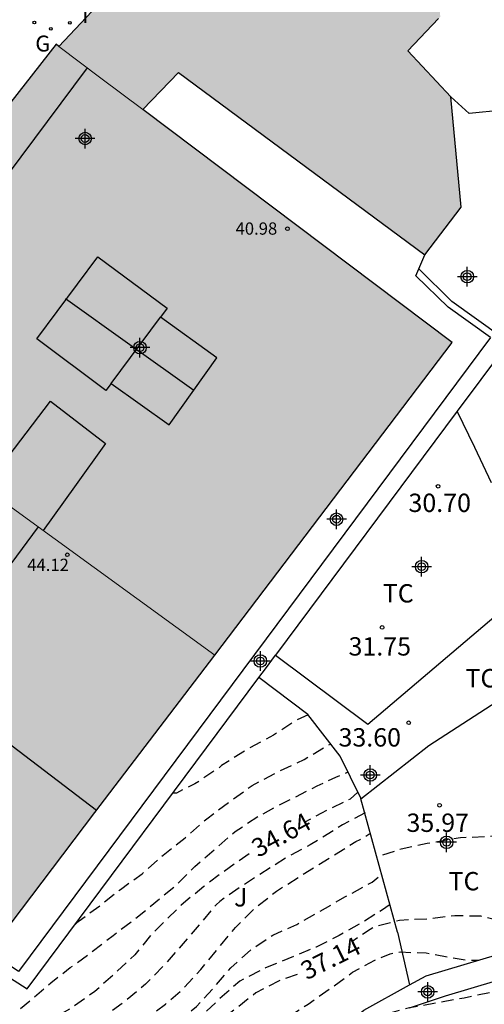
# Model space of a CAD drawing. Units: metres. Extents: x 582044 to 582395, y 4796040 to 4796291.
# Drawn here: x 582211 to 582230, y 4796089 to 4796129 of the extents above; entities that cross this region are included whole.
import ezdxf

# ---------------------------------------------------------------- set-up
doc = ezdxf.new("R2010")
doc.units = ezdxf.units.M
doc.linetypes.add('TRAZOS_NORMALES', pattern=[0.75, 0.5, -0.25])
for name, color, linetype in [('020194', 31, 'TRAZOS_NORMALES'), ('020195', 30, 'TRAZOS_NORMALES'), ('020204', 9, 'Continuous'), ('020307', 24, 'Continuous'), ('020308', 9, 'Continuous'), ('070104', 3, 'Continuous'), ('070105', 6, 'Continuous'), ('080106', 1, 'Continuous'), ('080109', 9, 'Continuous'), ('080110', 9, 'Continuous'), ('080201', 9, 'Continuous'), ('080303', 9, 'Continuous'), ('100107', 3, 'Continuous'), ('100301', 7, 'Continuous'), ('100302', 7, 'Continuous'), ('230204', 9, 'Continuous'), ('230304', 9, 'Continuous'), ('270204', 9, 'Continuous'), ('270304', 9, 'Continuous'), ('990501', 21, 'Continuous'), ('C_Edificios', 5, 'Continuous'), ('Centroides', 1, 'Continuous')]:
    doc.layers.add(name, color=color, linetype=linetype)
doc.layers.add('080111', color=7, linetype='Continuous', lineweight=30)
doc.layers.add('080117', color=7, linetype='Continuous', lineweight=20)
doc.styles.add('ARIAL', font='arial.ttf', dxfattribs={"height": 1})
doc.styles.add('ARIALI', font='ariali.ttf', dxfattribs={"height": 1})
doc.styles.add('ROMANS', font='romans__.ttf', dxfattribs={"height": 1})

# ---------------------------------------------------------------- blocks, each defined once
blk = doc.blocks.new('Centroide')
for points in [[(0.402, 0), (-0.402, 0)], [(0, -0.402), (0, 0.402)]]:
    blk.add_lwpolyline(points)
for radius in [0.256, 0.159]:
    blk.add_circle((0, 0), radius)
blk = doc.blocks.new('COTAPU')
blk.add_circle((0, 0), 0.075)
blk = doc.blocks.new('REIND')
blk.add_circle((0, 0), 0.055)
blk = doc.blocks.new('PUNTO')
blk.add_circle((0, 0), 0.075)
blk = doc.blocks.new('REGAS')
blk.add_circle((0, 0), 0.055)

msp = doc.modelspace()

# ---------------------------------------------------------------- hatches: boundary and pattern name
at = {"layer": '990501'}
for points in [[(582223.076, 4796138.546), (582222.073, 4796137.479), (582221.7, 4796137.083), (582220.546, 4796135.857), (582212.91, 4796127.743), (582214.63, 4796126.453), (582216.35, 4796125.173), (582217.8, 4796126.683), (582227.879, 4796119.223), (582229.369, 4796121.173), (582228.939, 4796125.683), (582227.179, 4796127.573), (582228.441, 4796128.891), (582228.509, 4796128.963), (582228.34, 4796132.353), (582228.319, 4796132.763), (582229.619, 4796133.583), (582232.579, 4796133.923), (582231.02, 4796145.432), (582230.76, 4796145.932), (582230.49, 4796146.422), (582224.89, 4796140.473), (582224.492, 4796140.05), (582223.261, 4796138.742)], [(582212.91, 4796127.743), (582214.63, 4796126.453), (582216.35, 4796125.173), (582228.999, 4796115.643), (582219.289, 4796102.864), (582211.169, 4796108.764), (582203.05, 4796114.674), (582204.813, 4796117.031), (582207.47, 4796120.583), (582208.407, 4796121.836), (582208.51, 4796121.974), (582208.762, 4796122.302), (582210.026, 4796123.949), (582210.39, 4796124.423), (582210.279, 4796124.568), (582210.26, 4796124.593), (582212.8, 4796127.843)], [(582209.808, 4796090.395), (582209.489, 4796089.974), (582209.147, 4796090.236), (582193.57, 4796102.144), (582198.991, 4796109.333), (582199.172, 4796109.573), (582199.525, 4796110.04), (582199.881, 4796110.513), (582200.062, 4796110.753), (582200.242, 4796110.992), (582200.604, 4796111.471), (582200.776, 4796111.699), (582201.137, 4796112.178), (582201.3, 4796112.394), (582201.27, 4796112.446), (582201.26, 4796112.464), (582202.93, 4796114.724), (582203.05, 4796114.674), (582211.169, 4796108.764), (582219.289, 4796102.864), (582214.379, 4796096.424), (582210.058, 4796090.725)]]:
    msp.add_hatch(color=256, dxfattribs=at).paths.add_polyline_path(points, flags=0)

# ---------------------------------------------------------------- linework, layer by layer
at = {"layer": '020194', "flags": 128}
for points, elevation in [([(582223.109, 4796100.424), (582222.629, 4796100.204), (582221.689, 4796099.584), (582220.609, 4796099.004), (582219.569, 4796098.344), (582219.409, 4796098.214), (582218.469, 4796097.594), (582217.719, 4796097.224), (582217.569, 4796097.214)], 33.14), ([(582213.589, 4796091.864), (582213.739, 4796091.994), (582214.609, 4796092.634), (582215.429, 4796093.284), (582216.319, 4796093.924), (582217.179, 4796094.684), (582218.079, 4796095.394), (582218.959, 4796096.174), (582219.869, 4796096.854), (582220.819, 4796097.534), (582221.859, 4796098.084), (582222.939, 4796098.594), (582223.879, 4796099.154), (582224.019, 4796099.224)], 33.64), ([(582192.299, 4796087.425), (582193.449, 4796087.365), (582194.599, 4796087.335), (582195.679, 4796087.245), (582196.829, 4796087.225), (582200.259, 4796087.265), (582201.379, 4796087.245), (582202.499, 4796087.165), (582203.539, 4796086.925), (582204.609, 4796086.705), (582205.709, 4796086.635), (582206.839, 4796086.625), (582207.919, 4796086.845), (582208.969, 4796087.165), (582210.009, 4796087.575), (582210.989, 4796088.105), (582212.579, 4796089.464), (582213.379, 4796090.084), (582214.249, 4796090.714), (582215.129, 4796091.404), (582216.019, 4796092.074), (582217.719, 4796093.464), (582218.479, 4796094.224), (582220.129, 4796095.654), (582221.059, 4796096.264), (582222.039, 4796096.794), (582223.479, 4796097.514), (582224.239, 4796097.874), (582224.739, 4796098.084)], 34.14), ([(582225.439, 4796096.414), (582224.509, 4796095.924), (582223.579, 4796095.334), (582223.189, 4796095.104), (582222.209, 4796094.584), (582220.329, 4796093.374), (582219.489, 4796092.794), (582219.349, 4796092.654), (582217.259, 4796090.224), (582216.459, 4796089.414), (582215.619, 4796088.704), (582215.099, 4796088.324), (582214.139, 4796087.744), (582213.739, 4796087.534), (582212.659, 4796087.055), (582211.549, 4796086.705), (582210.489, 4796086.295), (582209.419, 4796085.925), (582208.359, 4796085.635), (582207.269, 4796085.475), (582206.179, 4796085.425), (582205.069, 4796085.465), (582203.989, 4796085.475), (582200.629, 4796085.475), (582199.509, 4796085.435), (582198.409, 4796085.305), (582197.299, 4796085.075), (582195.129, 4796084.505), (582194.329, 4796084.165), (582194.179, 4796084.015)], 35.14), ([(582194.639, 4796083.165), (582196.519, 4796084.045), (582196.949, 4796084.175), (582197.979, 4796084.425), (582199.109, 4796084.645), (582200.239, 4796084.715), (582203.539, 4796084.725), (582204.619, 4796084.685), (582205.729, 4796084.705), (582206.889, 4796084.805), (582207.989, 4796084.955), (582209.089, 4796085.145), (582210.189, 4796085.425), (582211.259, 4796085.765), (582212.129, 4796086.165), (582213.289, 4796086.505), (582214.329, 4796086.844), (582215.379, 4796087.304), (582216.349, 4796087.874), (582217.269, 4796088.594), (582218.039, 4796089.264), (582218.719, 4796090.014), (582220.139, 4796091.724), (582220.879, 4796092.474), (582221.809, 4796093.214), (582225.059, 4796095.244), (582225.239, 4796095.324), (582225.589, 4796095.544), (582225.669, 4796095.574)], 35.64), ([(582232.508, 4796095.204), (582231.329, 4796095.544), (582230.459, 4796095.434), (582229.339, 4796095.394), (582227.969, 4796095.154), (582226.909, 4796094.934), (582225.929, 4796094.604)], 36.64), ([(582197.709, 4796082.575), (582198.239, 4796083.055), (582199.009, 4796083.405), (582200.099, 4796083.665), (582201.219, 4796083.825), (582202.369, 4796083.875), (582203.499, 4796083.885), (582204.629, 4796084.005), (582205.739, 4796084.185), (582206.819, 4796084.305), (582207.909, 4796084.455), (582208.989, 4796084.645), (582210.069, 4796084.975), (582211.099, 4796085.225), (582212.169, 4796085.595), (582213.259, 4796086.105), (582214.329, 4796086.544), (582215.669, 4796086.894), (582216.759, 4796087.264), (582217.719, 4796087.804), (582218.539, 4796088.494), (582219.249, 4796089.264), (582219.949, 4796090.074), (582220.749, 4796090.804), (582221.659, 4796091.414), (582222.639, 4796091.854), (582224.609, 4796092.974), (582225.729, 4796093.584), (582226.119, 4796093.904)], 36.14), ([(582226.459, 4796092.664), (582226.109, 4796092.424), (582225.379, 4796091.964), (582224.379, 4796091.394), (582223.429, 4796090.924), (582221.359, 4796090.074), (582220.319, 4796089.534), (582219.469, 4796088.794), (582218.689, 4796088.044), (582217.939, 4796087.244), (582217.579, 4796087.014), (582216.589, 4796086.574), (582215.499, 4796086.254), (582214.489, 4796086.005), (582211.369, 4796084.905), (582208.119, 4796083.915), (582207.059, 4796083.645), (582206.009, 4796083.345), (582203.949, 4796082.835), (582201.789, 4796082.225), (582201.139, 4796082.015), (582199.169, 4796081.085), (582198.959, 4796081.015), (582197.969, 4796080.825)], 36.64), ([(582198.259, 4796075.215), (582198.599, 4796075.305), (582199.069, 4796075.505), (582199.219, 4796075.585), (582199.439, 4796075.825), (582199.759, 4796076.665), (582200.199, 4796077.935), (582200.449, 4796078.545), (582201.089, 4796079.435), (582201.669, 4796080.115), (582202.609, 4796080.795), (582203.589, 4796081.265), (582204.699, 4796081.715), (582205.819, 4796082.055), (582206.969, 4796082.285), (582209.239, 4796082.895), (582210.359, 4796083.165), (582211.459, 4796083.515), (582212.509, 4796083.915), (582213.669, 4796084.265), (582214.759, 4796084.615), (582215.859, 4796085.054), (582216.929, 4796085.514), (582219.099, 4796086.384), (582221.199, 4796087.424), (582222.139, 4796087.974), (582223.109, 4796088.594), (582224.009, 4796089.224), (582224.919, 4796089.894), (582225.839, 4796090.394), (582226.459, 4796090.654), (582226.879, 4796090.724), (582227.939, 4796090.684), (582229.618, 4796090.384), (582230.058, 4796090.384)], 37.64), ([(582198.309, 4796073.715), (582198.889, 4796073.975), (582199.379, 4796074.285), (582199.599, 4796074.405), (582199.819, 4796074.665), (582199.909, 4796074.835), (582200.129, 4796075.435), (582200.169, 4796075.665), (582200.469, 4796076.675), (582200.869, 4796077.665), (582201.179, 4796078.255), (582201.719, 4796078.935), (582201.879, 4796079.085), (582202.809, 4796079.685), (582203.859, 4796080.215), (582204.509, 4796080.515), (582204.909, 4796080.685), (582206.099, 4796080.995), (582207.219, 4796081.325), (582208.379, 4796081.715), (582209.479, 4796082.035), (582210.599, 4796082.265), (582212.079, 4796082.825), (582213.139, 4796083.175), (582214.289, 4796083.505), (582215.449, 4796083.745), (582216.559, 4796084.015), (582217.589, 4796084.474), (582218.719, 4796084.934), (582219.679, 4796085.404), (582221.969, 4796086.604), (582223.009, 4796087.054), (582226.158, 4796088.154), (582227.258, 4796088.454), (582229.488, 4796088.854), (582230.628, 4796089.094), (582231.768, 4796089.304), (582232.968, 4796089.414), (582235.108, 4796089.414), (582235.508, 4796089.394), (582236.608, 4796089.304), (582237.248, 4796089.204), (582238.328, 4796089.104), (582239.388, 4796088.934), (582242.388, 4796088.334), (582243.488, 4796088.054), (582244.628, 4796087.804), (582245.758, 4796087.534), (582247.968, 4796086.934), (582249.098, 4796086.704), (582250.178, 4796086.434), (582251.268, 4796086.264), (582252.288, 4796086.174), (582253.408, 4796086.054), (582254.568, 4796086.014), (582255.718, 4796085.954), (582256.838, 4796085.824), (582257.918, 4796085.594), (582258.968, 4796085.254), (582259.977, 4796084.824), (582261.507, 4796083.934), (582262.627, 4796083.514), (582263.997, 4796083.454), (582265.177, 4796083.433), (582266.367, 4796083.323), (582267.477, 4796083.183), (582268.627, 4796082.963), (582269.747, 4796082.703), (582270.727, 4796082.283), (582271.737, 4796081.743), (582272.607, 4796081.103), (582273.127, 4796080.673), (582273.957, 4796079.893), (582274.707, 4796079.103), (582274.957, 4796078.753), (582275.467, 4796077.913), (582276.457, 4796076.513)], 38.14)]:
    msp.add_lwpolyline(points, dxfattribs=dict(at, elevation=elevation))
at = {"layer": '020195', "flags": 128}
for points, elevation in [([(582225.139, 4796097.264), (582224.819, 4796096.974), (582223.659, 4796096.404), (582222.949, 4796096.014)], 34.64), ([(582220.689, 4796094.744), (582219.659, 4796094.014), (582218.839, 4796093.404), (582217.909, 4796092.634), (582216.669, 4796091.404), (582216.019, 4796090.614), (582215.269, 4796089.904), (582214.379, 4796089.104), (582213.379, 4796088.404), (582212.289, 4796087.804), (582211.199, 4796087.285), (582211.009, 4796087.215), (582208.949, 4796086.515), (582207.959, 4796086.265), (582206.949, 4796086.085), (582205.789, 4796086.015), (582204.599, 4796085.975), (582203.419, 4796085.975), (582202.199, 4796086.125), (582200.999, 4796086.215), (582199.819, 4796086.155), (582197.659, 4796085.755), (582194.339, 4796085.595), (582193.419, 4796085.405)], 34.64), ([(582232.968, 4796091.054), (582231.858, 4796091.624), (582231.058, 4796091.964), (582230.188, 4796092.184), (582229.099, 4796092.204), (582227.989, 4796092.074), (582226.849, 4796092.014), (582225.849, 4796091.754), (582225.639, 4796091.644), (582224.889, 4796091.144)], 37.14), ([(582222.659, 4796089.804), (582221.919, 4796089.544), (582220.969, 4796089.054), (582219.559, 4796087.934), (582218.689, 4796087.294), (582217.699, 4796086.724), (582216.709, 4796086.204), (582215.639, 4796085.794), (582213.489, 4796085.015), (582212.429, 4796084.585), (582211.329, 4796084.225), (582210.229, 4796083.965), (582209.159, 4796083.605), (582207.999, 4796083.325), (582203.329, 4796081.935), (582202.259, 4796081.585), (582201.319, 4796081.055), (582200.429, 4796080.335), (582199.629, 4796079.585), (582198.789, 4796078.935), (582198.109, 4796078.475)], 37.14)]:
    msp.add_lwpolyline(points, dxfattribs=dict(at, elevation=elevation))
at = {"layer": '070104', "flags": 128}
msp.add_lwpolyline([(582226.759, 4796091.534), (582227.009, 4796090.454), (582227.257, 4796089.379)], dxfattribs=at)
at = {"layer": '070105', "flags": 128}
for points in [[(582235.199, 4796125.553), (582229.689, 4796125.013), (582228.939, 4796125.683)], [(582227.63, 4796118.653), (582227.879, 4796119.223)], [(582230.559, 4796115.843), (582228.829, 4796117.083), (582227.509, 4796118.373), (582227.63, 4796118.653)], [(582237.966, 4796110.888), (582228.979, 4796117.323), (582227.63, 4796118.653)], [(582230.559, 4796115.843), (582211.259, 4796089.924), (582210.058, 4796090.725)], [(582231.135, 4796115.431), (582229.206, 4796112.841)], [(582229.206, 4796112.841), (582221.769, 4796102.854)], [(582230.609, 4796109.903), (582229.919, 4796111.353), (582229.206, 4796112.841)], [(582221.769, 4796102.854), (582225.549, 4796100.034), (582231.239, 4796104.874)], [(582221.089, 4796101.941), (582221.359, 4796102.304), (582221.769, 4796102.854)], [(582209.808, 4796090.395), (582210.709, 4796089.804), (582211.619, 4796089.224), (582221.089, 4796101.941)], [(582225.265, 4796096.991), (582225.259, 4796097.014), (582224.419, 4796098.724), (582223.099, 4796100.434), (582221.089, 4796101.941)], [(582225.265, 4796096.991), (582228.039, 4796099.164), (582230.829, 4796100.964), (582231.299, 4796098.724)], [(582226.759, 4796091.534), (582225.265, 4796096.991)], [(582227.257, 4796089.379), (582227.938, 4796089.754), (582231.688, 4796090.864), (582232.378, 4796090.965)], [(582203.429, 4796082.685), (582209.909, 4796083.825), (582218.209, 4796084.664), (582220.359, 4796085.284), (582223.309, 4796086.604), (582225.379, 4796088.344), (582227.257, 4796089.379)]]:
    msp.add_lwpolyline(points, dxfattribs=at)
at = {"layer": '080106', "flags": 128}
msp.add_lwpolyline([(582210.039, 4796109.594), (582208.939, 4796108.054), (582207.839, 4796106.534), (582209.869, 4796105.084), (582210.969, 4796106.594), (582212.079, 4796108.114)], dxfattribs=at)
at = {"layer": '080109', "flags": 128}
for points in [[(582218.429, 4796113.684), (582215.809, 4796115.554), (582213.189, 4796117.434)], [(582214.449, 4796096.504), (582206.449, 4796102.604), (582198.49, 4796108.664)]]:
    msp.add_lwpolyline(points, dxfattribs=at)
at = {"layer": '080110', "flags": 128}
for points in [[(582204.31, 4796113.764), (582209.21, 4796120.344), (582214.08, 4796126.873)], [(582215.053, 4796113.971), (582214.839, 4796113.684), (582212.009, 4796115.794), (582214.509, 4796119.144), (582217.339, 4796117.044), (582217.066, 4796116.676)], [(582215.053, 4796113.971), (582217.066, 4796116.676)], [(582215.053, 4796113.971), (582217.429, 4796112.284), (582219.379, 4796115.014), (582217.066, 4796116.676)], [(582209.869, 4796109.714), (582212.569, 4796113.244), (582214.819, 4796111.514), (582213.549, 4796109.744), (582212.269, 4796107.964)]]:
    msp.add_lwpolyline(points, dxfattribs=at)
at = {"layer": '080111', "flags": 128}
for points in [[(582220.546, 4796135.857), (582212.91, 4796127.743)], [(582228.939, 4796125.683), (582227.179, 4796127.573), (582228.441, 4796128.891)], [(582212.91, 4796127.743), (582212.8, 4796127.843), (582210.26, 4796124.593), (582210.279, 4796124.568)], [(582216.35, 4796125.173), (582217.8, 4796126.683), (582227.879, 4796119.223)], [(582227.879, 4796119.223), (582229.369, 4796121.173), (582228.939, 4796125.683)], [(582219.289, 4796102.864), (582228.999, 4796115.643), (582216.35, 4796125.173)], [(582210.058, 4796090.725), (582214.379, 4796096.424), (582219.289, 4796102.864)]]:
    msp.add_lwpolyline(points, dxfattribs=at)
at = {"layer": '080117', "flags": 128}
for points in [[(582212.91, 4796127.743), (582214.63, 4796126.453), (582216.35, 4796125.173)], [(582203.05, 4796114.674), (582211.169, 4796108.764), (582219.289, 4796102.864)]]:
    msp.add_lwpolyline(points, dxfattribs=at)
at = {"layer": '100107', "flags": 128}
msp.add_lwpolyline([(582227.258, 4796088.434), (582228.728, 4796088.934), (582231.868, 4796089.874), (582236.168, 4796090.714), (582240.788, 4796091.394), (582245.908, 4796091.954), (582254.018, 4796092.843), (582265.258, 4796094.333)], dxfattribs=at)

# ---------------------------------------------------------------- block references
at = {"layer": '020204', "rotation": 359.9987685839998}
for p in [(582228.419, 4796109.764, 30.7), (582226.129, 4796103.994, 31.75), (582227.219, 4796100.094, 33.6), (582228.479, 4796096.724, 35.97)]:
    msp.add_blockref('COTAPU', p, dxfattribs=at)
at = {"layer": '080201', "rotation": 359.9987685915977}
for p in [(582222.259, 4796120.293, 40.98), (582213.259, 4796106.964, 44.12)]:
    msp.add_blockref('PUNTO', p, dxfattribs=at)
at = {"layer": '230204', "rotation": 359.9987685839998}
for p in [(582211.91, 4796128.733, 25.24), (582212.58, 4796128.473, 25.23)]:
    msp.add_blockref('REGAS', p, dxfattribs=at)
at = {"layer": '270204', "rotation": 359.9987685839998}
msp.add_blockref('REIND', (582213.36, 4796128.713, 25.16), dxfattribs=at)
at = {"layer": 'C_Edificios', "rotation": 359.9987685839998}
msp.add_blockref('Centroide', (582216.229, 4796115.434), dxfattribs=at)
at = {"layer": 'Centroides', "rotation": 359.9987685839998}
for p in [(582213.986, 4796123.985), (582229.613, 4796118.336), (582224.269, 4796108.418), (582227.749, 4796106.478), (582221.152, 4796102.619), (582225.646, 4796097.96), (582228.771, 4796095.21), (582227.996, 4796089.092)]:
    msp.add_blockref('Centroide', p, dxfattribs=at)

# ---------------------------------------------------------------- texts
at = {"layer": '020307', "style": 'ARIALI'}
for s, rotation, p in [('34.64', 28.6988, (582221.062, 4796094.57)), ('37.14', 26.4388, (582223.048, 4796089.563))]:
    msp.add_text(s, height=0.75, rotation=rotation, dxfattribs=at).set_placement(p)
at = {"layer": '020308', "style": 'ARIAL'}
for s, p in [('30.70', (582227.209, 4796108.714)), ('31.75', (582224.759, 4796102.844)), ('33.60', (582224.349, 4796099.124)), ('35.97', (582227.129, 4796095.634))]:
    msp.add_text(s, height=0.75, rotation=359.9988, dxfattribs=at).set_placement(p)
at = {"layer": '080303', "style": 'ARIAL'}
for s, p in [('40.98', (582220.139, 4796120.053)), ('44.12', (582211.619, 4796106.304))]:
    msp.add_text(s, height=0.5, rotation=359.9988, dxfattribs=at).set_placement(p)
at = {"layer": '100301', "style": 'ARIAL'}
for p in [(582226.159, 4796105.014), (582229.539, 4796101.544), (582228.849, 4796093.244)]:
    msp.add_text('TC', height=0.75, rotation=359.9988, dxfattribs=at).set_placement(p)
at = {"layer": '100302', "style": 'ARIAL'}
msp.add_text('J', height=0.75, rotation=359.9988, dxfattribs=at).set_placement((582220.079, 4796092.584))
at = {"layer": '230304', "style": 'ROMANS'}
msp.add_text('G', height=0.65, rotation=359.9988, dxfattribs=at).set_placement((582211.95, 4796127.543))
at = {"layer": '270304', "style": 'ROMANS'}
msp.add_text('I', height=0.65, rotation=359.9988, dxfattribs=at).set_placement((582213.86, 4796128.713))

doc.saveas('drawing.dxf')
